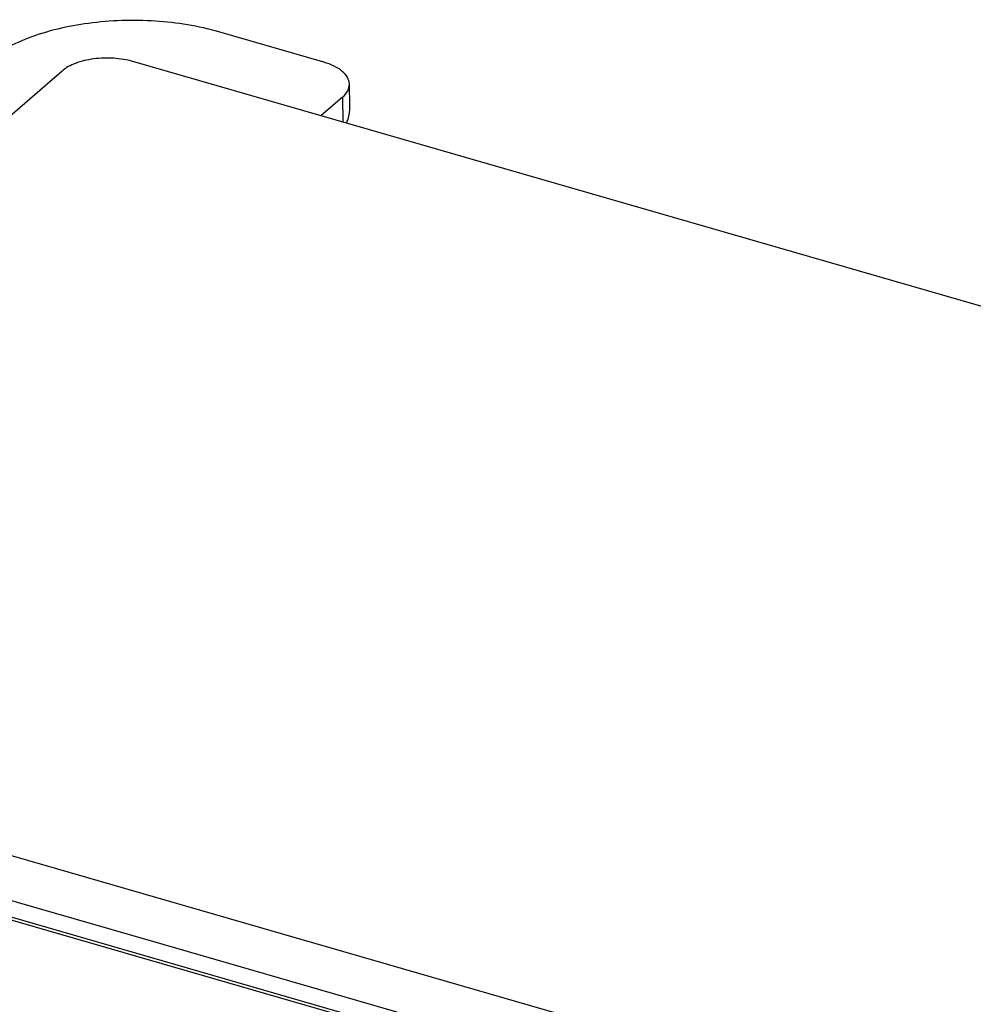
# Model space of a CAD drawing. Units: millimetres. Extents: x -181 to 1413, y -115 to 760.
# Drawn here: x 1106 to 1161, y 591 to 648 of the extents above; entities that cross this region are included whole.
import ezdxf

# ---------------------------------------------------------------- set-up
doc = ezdxf.new("R2010")
doc.units = ezdxf.units.MM
doc.header["$LTSCALE"] = 46.255
doc.layers.get('0').update_dxf_attribs({"linetype": 'CONTINUOUS'})
doc.layers.add('SP820_005_01_new_view_4_BL110', color=7, linetype='CONTINUOUS')
doc.layers.add('VP002_024_00_new_view_4_BL109', color=7, linetype='CONTINUOUS')

# ---------------------------------------------------------------- blocks, each defined once
blk = doc.blocks.new('TC-9041035_3D')
at = {"layer": 'SP820_005_01_new_view_4_BL110', "color": 7, "linetype": 'Continuous'}
for p, q in [((-6.79, 462.398), (-12.851, 464.148)), ((-5.29, 459.831), (-5.317, 461.141)), ((-5.71, 460.384), (-6.96, 459.302)), ((25.587, 398.418), (-32.059, 415.059))]:
    blk.add_line(p, q, dxfattribs=at)
at = {"layer": 'SP820_005_01_new_view_4_BL110', "color": 9, "linetype": 'Continuous'}
for p, q in [((-5.71, 460.384), (-5.684, 458.934)), ((29.856, 397.011), (-32.303, 414.955))]:
    blk.add_line(p, q, dxfattribs=at)
at = {"layer": 'SP820_005_01_new_view_4_BL110', "color": 7, "linetype": 'Continuous'}
for points, knots in [([(-12.851, 464.148), (-14.045, 464.492), (-16.57, 464.895), (-20.315, 464.778), (-23.28, 464.097), (-25.269, 463.187), (-26.09, 462.629), (-26.439, 462.327)], [0, 0, 0, 0, 0.263557, 0.537506, 0.79097, 0.902091, 1, 1, 1, 1]), ([(-5.317, 461.141), (-5.32, 461.271), (-5.407, 461.556), (-5.733, 461.905), (-6.207, 462.198), (-6.583, 462.338), (-6.79, 462.398)], [0, 0, 0, 0, 0.190677, 0.415014, 0.685287, 1, 1, 1, 1]), ([(-5.71, 460.384), (-5.591, 460.487), (-5.393, 460.712), (-5.315, 461.007), (-5.317, 461.141)], [0, 0, 0, 0, 0.538903, 1, 1, 1, 1]), ([(-5.482, 458.875), (-5.448, 458.951), (-5.333, 459.257), (-5.285, 459.588), (-5.29, 459.831)], [0, 0, 0, 0, 0.254193, 1, 1, 1, 1])]:
    blk.add_open_spline(points, degree=3, knots=knots, dxfattribs=at)
at = {"layer": 'VP002_024_00_new_view_4_BL109', "color": 7, "linetype": 'Continuous'}
for p, q in [((56.155, 441.082), (-17.824, 462.438)), ((-21.923, 461.889), (-27.25, 457.275)), ((-29.116, 417.778), (35.622, 399.089)), ((-29.116, 415.18), (-16.832, 411.633)), ((-16.832, 411.633), (35.674, 396.476))]:
    blk.add_line(p, q, dxfattribs=at)
blk.add_open_spline([(-17.824, 462.438), (-18.185, 462.542), (-18.946, 462.664), (-20.077, 462.628), (-21.102, 462.392), (-21.699, 462.083), (-21.923, 461.889)], degree=3, knots=[0, 0, 0, 0, 0.263766, 0.537918, 0.791567, 1, 1, 1, 1], dxfattribs=at)

msp = doc.modelspace()

# ---------------------------------------------------------------- block references
msp.add_blockref('TC-9041035_3D', (1130.249, 183.413))

doc.saveas('drawing.dxf')
